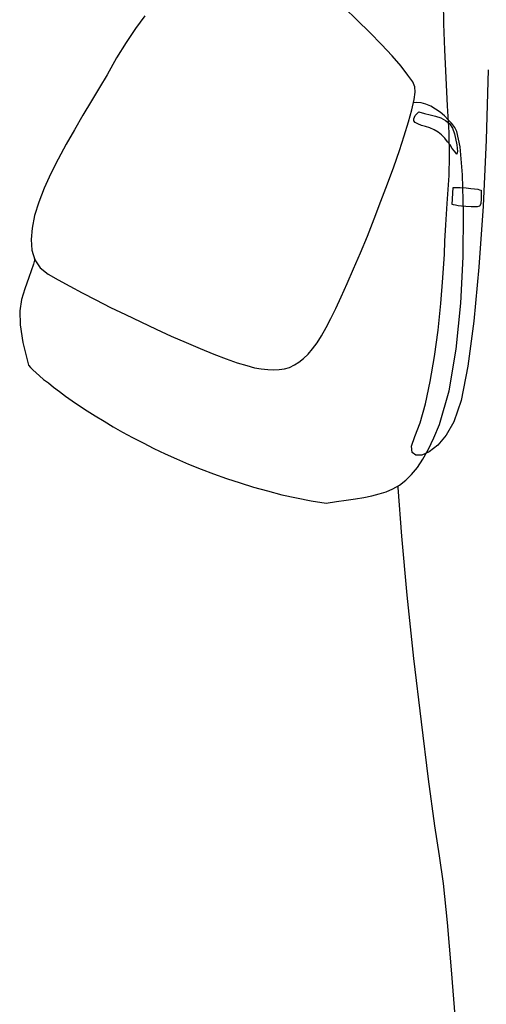
# Model space of a CAD drawing. Units: millimetres. Extents: x 2502 to 3065, y 1163 to 1430.
# Drawn here: x 2604 to 2604, y 1209 to 1209 of the extents above; entities that cross this region are included whole.
import ezdxf

# ---------------------------------------------------------------- set-up
doc = ezdxf.new("R2010")
doc.units = ezdxf.units.MM
doc.header["$LTSCALE"] = 5

# ---------------------------------------------------------------- blocks, each defined once
blk = doc.blocks.new('R76')
for p, q in [((-78.96, 1025.59), (-79.14, 1037.3)), ((-123.57, 1027.61), (-130.33, 1034.01)), ((-232.9, 1029.8), (-237.84, 1023.22)), ((-116.99, 1021.21), (-123.57, 1027.61)), ((-78.41, 1012.25), (-78.96, 1025.59)), ((-237.84, 1023.22), (-242.59, 1016.09)), ((-110.96, 1015), (-116.99, 1021.21)), ((-242.59, 1016.09), (-247.53, 1008.05)), ((-105.47, 1009.14), (-110.96, 1015)), ((-77.68, 997.81), (-78.41, 1012.25)), ((-247.53, 1008.05), (-252.29, 999.45)), ((-100.9, 1003.84), (-105.47, 1009.14)), ((-97.42, 999.27), (-100.9, 1003.84)), ((-56.11, 1002.02), (-57.02, 965.81)), ((-252.29, 999.45), (-256.31, 992.87)), ((-94.87, 995.8), (-97.42, 999.27)), ((-93.77, 993.24), (-94.87, 995.8)), ((-76.95, 983.37), (-77.68, 997.81)), ((-256.31, 992.87), (-260.51, 985.92)), ((-94.13, 986.65), (-93.59, 990.5)), ((-93.59, 990.5), (-93.77, 993.24)), ((-260.51, 985.92), (-264.9, 978.61)), ((-95.42, 981.35), (-94.13, 986.65)), ((-93.04, 985.19), (-94.5, 985.01)), ((-94.5, 985.01), (-94.5, 985.19)), ((-90.66, 985.01), (-93.04, 985.19)), ((-88.1, 984.28), (-90.66, 985.01)), ((-97.06, 975.13), (-95.42, 981.35)), ((-93.59, 978.43), (-91.76, 980.26)), ((-91.76, 980.26), (-88.83, 979.52)), ((-88.83, 979.52), (-85.91, 978.79)), ((-85.54, 983.18), (-88.1, 984.28)), ((-83.16, 981.72), (-85.54, 983.18)), ((-80.79, 980.07), (-83.16, 981.72)), ((-78.59, 978.24), (-80.79, 980.07)), ((-76.22, 969.65), (-76.95, 983.37)), ((-264.9, 978.61), (-269.29, 971.11)), ((-99.26, 968), (-97.06, 975.13)), ((-94.32, 976.78), (-93.59, 978.43)), ((-94.32, 975.68), (-94.32, 976.78)), ((-93.59, 974.77), (-94.32, 975.68)), ((-92.31, 974.04), (-93.59, 974.77)), ((-85.91, 978.79), (-83.16, 978.06)), ((-83.16, 978.06), (-80.42, 977.15)), ((-80.42, 977.15), (-78.05, 975.87)), ((-76.59, 976.24), (-78.59, 978.24)), ((-78.05, 975.87), (-76.04, 974.22)), ((-74.76, 974.22), (-76.59, 976.24)), ((-269.29, 971.11), (-273.49, 963.62)), ((-90.48, 973.31), (-92.31, 974.04)), ((-88.28, 972.76), (-90.48, 973.31)), ((-86.09, 972.03), (-88.28, 972.76)), ((-83.9, 971.11), (-86.09, 972.03)), ((-81.89, 969.83), (-83.9, 971.11)), ((-80.06, 968.37), (-81.89, 969.83)), ((-76.04, 957.4), (-76.22, 969.65)), ((-76.04, 974.22), (-74.39, 971.85)), ((-73.29, 972.21), (-74.76, 974.22)), ((-74.39, 971.85), (-73.48, 968.92)), ((-72.2, 970.2), (-73.29, 972.21)), ((-70.55, 962.34), (-72.2, 970.2)), ((-101.81, 960.33), (-99.26, 968)), ((-78.41, 966.72), (-80.06, 968.37)), ((-76.95, 964.9), (-78.41, 966.72)), ((-75.67, 963.26), (-76.95, 964.9)), ((-73.48, 968.92), (-72.2, 963.26)), ((-57.02, 965.81), (-58.67, 931.63)), ((-273.49, 963.62), (-277.7, 955.94)), ((-104.74, 951.92), (-101.81, 960.33)), ((-74.57, 961.42), (-75.67, 963.26)), ((-73.48, 959.96), (-74.57, 961.42)), ((-72.2, 958.5), (-73.48, 959.96)), ((-72.2, 963.26), (-71.83, 959.78)), ((-71.83, 959.78), (-72.2, 958.5)), ((-69.27, 947.89), (-70.55, 962.34)), ((-277.7, 955.94), (-281.35, 948.44)), ((-76.22, 947.53), (-76.04, 957.4)), ((-107.85, 943.14), (-104.74, 951.92)), ((-281.35, 948.44), (-284.83, 940.95)), ((-77.13, 933.09), (-76.22, 947.53)), ((-68.72, 928.33), (-69.27, 947.89)), ((-284.83, 940.95), (-287.57, 933.82)), ((-111.32, 934.18), (-107.85, 943.14)), ((-74.57, 932.54), (-74.02, 941.31)), ((-74.02, 941.31), (-70.55, 941.31)), ((-70.55, 941.31), (-67.44, 941.13)), ((-67.44, 941.13), (-65.07, 940.76)), ((-65.07, 940.76), (-63.05, 940.58)), ((-63.05, 940.58), (-61.41, 940.4)), ((-61.41, 940.4), (-60.5, 940.04)), ((-60.5, 940.04), (-59.76, 939.85)), ((-59.76, 939.85), (-59.58, 939.85)), ((-59.58, 939.85), (-59.58, 935.46)), ((-287.57, 933.82), (-289.77, 926.87)), ((-114.79, 925.22), (-111.32, 934.18)), ((-59.58, 935.46), (-59.76, 932.91)), ((-77.87, 922.11), (-77.13, 933.09)), ((-74.39, 932.54), (-74.57, 932.54)), ((-73.84, 932.35), (-74.39, 932.54)), ((-72.93, 932.17), (-73.84, 932.35)), ((-71.46, 931.81), (-72.93, 932.17)), ((-69.82, 931.63), (-71.46, 931.81)), ((-67.63, 931.44), (-69.82, 931.63)), ((-64.88, 931.26), (-67.63, 931.44)), ((-61.78, 931.26), (-64.88, 931.26)), ((-60.5, 931.63), (-61.78, 931.26)), ((-58.67, 931.63), (-60.86, 900.17)), ((-59.76, 932.91), (-60.5, 931.63)), ((-289.77, 926.87), (-291.05, 920.29)), ((-118.27, 916.26), (-114.79, 925.22)), ((-68.91, 905.66), (-68.72, 928.33)), ((-291.05, 920.29), (-291.59, 914.44)), ((-78.41, 913.7), (-77.87, 922.11)), ((-291.59, 914.44), (-291.23, 908.95)), ((-121.92, 907.67), (-118.27, 916.26)), ((-78.59, 906.94), (-78.41, 913.7)), ((-291.23, 908.95), (-289.58, 904.02)), ((-289.58, 904.56), (-290.31, 901.82)), ((-289.58, 904.02), (-286.84, 899.99)), ((-125.4, 899.44), (-121.92, 907.67)), ((-79.33, 894.69), (-78.59, 906.94)), ((-70.18, 881.71), (-68.91, 905.66)), ((-290.31, 901.82), (-292.69, 894.87)), ((-286.84, 899.99), (-282.81, 896.7)), ((-128.69, 891.76), (-125.4, 899.44)), ((-60.86, 900.17), (-63.42, 872.39)), ((-292.69, 894.87), (-294.88, 889.02)), ((-282.81, 896.7), (-277.7, 893.78)), ((-277.7, 893.78), (-271.66, 890.48)), ((-80.42, 881.52), (-79.33, 894.69)), ((-294.88, 889.02), (-296.53, 883.54)), ((-271.66, 890.48), (-265.27, 887.01)), ((-131.8, 885), (-128.69, 891.76)), ((-296.53, 883.54), (-297.44, 877.69)), ((-265.27, 887.01), (-258.14, 883.35)), ((-258.14, 883.35), (-250.64, 879.52)), ((-134.54, 878.97), (-131.8, 885)), ((-250.64, 879.52), (-242.96, 875.86)), ((-137.1, 873.85), (-134.54, 878.97)), ((-81.89, 867.82), (-80.42, 881.52)), ((-72.56, 857.94), (-70.18, 881.71)), ((-297.44, 877.69), (-297.26, 870.56)), ((-242.96, 875.86), (-235.1, 872.02)), ((-139.48, 869.09), (-137.1, 873.85)), ((-297.26, 870.56), (-295.8, 861.41)), ((-235.1, 872.02), (-227.05, 868.36)), ((-227.05, 868.36), (-219.37, 864.71)), ((-141.85, 864.89), (-139.48, 869.09)), ((-83.72, 854.28), (-81.89, 867.82)), ((-63.42, 872.39), (-66.53, 849.17)), ((-219.37, 864.71), (-211.7, 861.41)), ((-144.23, 861.23), (-141.85, 864.89)), ((-295.8, 861.41), (-292.87, 849.71)), ((-211.7, 861.41), (-204.38, 858.31)), ((-204.38, 858.31), (-197.44, 855.38)), ((-148.8, 855.38), (-146.61, 858.13)), ((-146.61, 858.13), (-144.23, 861.23)), ((-76.22, 836.55), (-72.56, 857.94)), ((-197.44, 855.38), (-191.03, 853)), ((-191.03, 853), (-185.37, 851)), ((-153.55, 851.36), (-151.18, 853.19)), ((-151.18, 853.19), (-148.8, 855.38)), ((-85.91, 841.3), (-83.72, 854.28)), ((-292.87, 849.71), (-291.96, 848.62)), ((-291.96, 848.62), (-290.68, 847.34)), ((-185.37, 851), (-180.43, 849.53)), ((-180.43, 849.53), (-176.41, 848.43)), ((-176.41, 848.43), (-172.94, 847.89)), ((-172.94, 847.89), (-169.64, 847.52)), ((-169.64, 847.52), (-166.72, 847.34)), ((-166.72, 847.34), (-163.79, 847.52)), ((-163.79, 847.52), (-161.05, 847.89)), ((-161.05, 847.89), (-158.49, 848.62)), ((-158.49, 848.62), (-155.93, 849.89)), ((-155.93, 849.89), (-153.55, 851.36)), ((-66.53, 849.17), (-70, 831.61)), ((-290.68, 847.34), (-289.03, 845.87)), ((-289.03, 845.87), (-287.2, 844.23)), ((-287.2, 844.23), (-285.2, 842.4)), ((-285.2, 842.4), (-282.63, 840.57)), ((-282.63, 840.57), (-280.07, 838.38)), ((-280.07, 838.38), (-276.97, 836.19)), ((-88.28, 829.78), (-85.91, 841.3)), ((-276.97, 836.19), (-273.86, 833.81)), ((-273.86, 833.81), (-270.38, 831.43)), ((-81.15, 819.19), (-76.22, 836.55)), ((-270.38, 831.43), (-266.55, 828.87)), ((-266.55, 828.87), (-262.7, 826.13)), ((-91.03, 820.1), (-88.28, 829.78)), ((-70, 831.61), (-73.66, 820.46)), ((-262.7, 826.13), (-258.5, 823.57)), ((-258.5, 823.57), (-253.93, 820.83)), ((-253.93, 820.83), (-249.36, 817.91)), ((-249.36, 817.91), (-244.42, 815.16)), ((-93.77, 812.98), (-91.03, 820.1)), ((-84.08, 812.24), (-81.15, 819.19)), ((-73.66, 820.46), (-77.68, 813.7)), ((-244.42, 815.16), (-239.31, 812.42)), ((-239.31, 812.42), (-233.82, 809.68)), ((-95.6, 808.03), (-93.77, 812.98)), ((-86.82, 806.39), (-84.08, 812.24)), ((-77.68, 813.7), (-82.07, 808.59)), ((-233.82, 809.68), (-228.33, 806.76)), ((-95.24, 804.74), (-95.6, 808.03)), ((-82.07, 808.59), (-86.46, 805.11)), ((-228.33, 806.76), (-222.48, 804.01)), ((-222.48, 804.01), (-216.63, 801.46)), ((-93.4, 803.28), (-95.24, 804.74)), ((-90.29, 803.28), (-93.4, 803.28)), ((-86.46, 805.11), (-90.29, 803.28)), ((-89.75, 801.27), (-86.82, 806.39)), ((-216.63, 801.46), (-210.42, 798.71)), ((-210.42, 798.71), (-204.02, 796.15)), ((-95.6, 793.41), (-92.49, 797.07)), ((-92.49, 797.07), (-89.75, 801.27)), ((-204.02, 796.15), (-197.62, 793.78)), ((-197.62, 793.78), (-190.85, 791.4)), ((-98.52, 790.48), (-95.6, 793.41)), ((-190.85, 791.4), (-183.9, 789.02)), ((-183.9, 789.02), (-176.96, 786.83)), ((-176.96, 786.83), (-169.83, 785)), ((-105.11, 786.09), (-101.81, 787.92)), ((-102.37, 786.65), (-102.37, 787.56)), ((-100.53, 761.59), (-102.37, 786.65)), ((-102.37, 786.65), (-102.37, 786.65)), ((-101.81, 787.92), (-98.52, 790.48)), ((-169.83, 785), (-162.33, 782.99)), ((-162.33, 782.99), (-154.83, 781.35)), ((-124.48, 780.79), (-120.09, 781.53)), ((-120.09, 781.53), (-116.07, 782.44)), ((-116.07, 782.44), (-112.24, 783.35)), ((-112.24, 783.35), (-108.58, 784.45)), ((-108.58, 784.45), (-105.11, 786.09)), ((-154.83, 781.35), (-147.34, 779.88)), ((-147.34, 779.88), (-139.48, 778.6)), ((-139.48, 778.6), (-134.18, 779.52)), ((-134.18, 779.52), (-129.24, 780.24)), ((-129.24, 780.24), (-124.48, 780.79)), ((-97.79, 731.25), (-100.53, 761.59)), ((-94.32, 698.52), (-97.79, 731.25)), ((-90.48, 665.98), (-94.32, 698.52)), ((-86.82, 636.36), (-90.48, 665.98)), ((-83.53, 612.41), (-86.82, 636.36)), ((-81.15, 596.87), (-83.53, 612.41)), ((-79.14, 582.61), (-81.15, 596.87)), ((-76.95, 562.5), (-79.14, 582.61)), ((-74.94, 538.18), (-76.95, 562.5)), ((-72.93, 512.22), (-74.94, 538.18))]:
    blk.add_line(p, q)

msp = doc.modelspace()

# ---------------------------------------------------------------- block references
at = {"xscale": 0.0008359999999999999, "yscale": 0.0008359999999999999, "zscale": 0.0008359999999999999}
msp.add_blockref('R76', (2604.19993, 1208.57369), dxfattribs=at)

doc.saveas('drawing.dxf')
